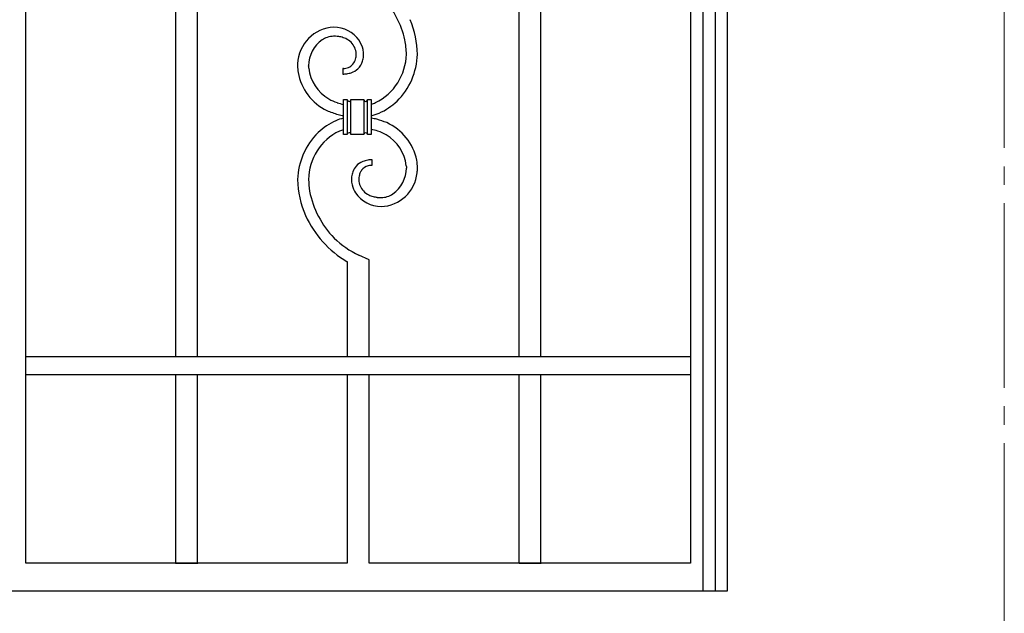
# Model space of a CAD drawing. Units: millimetres. Extents: x 0 to 8410, y 0 to 5940.
# Drawn here: x 3667 to 4200, y 1233 to 1554 of the extents above; entities that cross this region are included whole.
import ezdxf

# ---------------------------------------------------------------- set-up
doc = ezdxf.new("R2010")
doc.units = ezdxf.units.MM
doc.linetypes.add('YCENTER_1', pattern=[13, 10, -1, 1, -1])
doc.layers.add('YKK_12', color=2, linetype='Continuous', lineweight=13)
doc.layers.add('YKK_13', color=4, linetype='Continuous', lineweight=30)

msp = doc.modelspace()

# ---------------------------------------------------------------- linework, layer by layer
at = {"layer": 'YKK_12', "linetype": 'YCENTER_1', "ltscale": 10}
msp.add_line((4200.02, 5745), (4200.02, 445), dxfattribs=at)
at = {"layer": 'YKK_13', "linetype": 'Continuous'}
for p, q in [((4050.02, 1245), (4050.02, 2323)), ((3670.02, 1260), (3670.02, 2308)), ((4030.02, 1882.23), (4030.02, 1260)), ((4036.89, 1245.02), (4036.89, 1882.23)), ((4043.49, 1882.23), (4043.49, 1245.02)), ((3751.02, 1630), (3751.02, 1372)), ((3763.02, 1372), (3763.02, 1630)), ((3937.02, 1630), (3937.02, 1372)), ((3949.02, 1372), (3949.02, 1630)), ((3817.22, 1530.49), (3817.2, 1529.42)), ((3823.22, 1528.9), (3823.2, 1529.52)), ((3823.27, 1528.21), (3823.22, 1528.9)), ((3842.11, 1528.02), (3841.7, 1528.01)), ((3841.7, 1528.01), (3841.7, 1525.01)), ((3842.11, 1511.2), (3844.11, 1511.2)), ((3842.11, 1492.2), (3842.11, 1511.2)), ((3844.11, 1511.2), (3844.11, 1492.2)), ((3844.11, 1511.2), (3844.11, 1492.2)), ((3846.11, 1492.2), (3846.11, 1511.2)), ((3846.11, 1511.2), (3853.11, 1511.2)), ((3846.11, 1492.2), (3846.11, 1511.2)), ((3853.11, 1511.2), (3853.11, 1492.2)), ((3853.11, 1511.2), (3853.11, 1492.2)), ((3855.11, 1492.2), (3855.11, 1511.2)), ((3855.11, 1511.2), (3857.11, 1511.2)), ((3855.11, 1492.2), (3855.11, 1511.2)), ((3857.11, 1511.2), (3857.11, 1492.2)), ((3844.11, 1492.2), (3842.11, 1492.2)), ((3853.11, 1492.2), (3846.11, 1492.2)), ((3857.11, 1492.2), (3855.11, 1492.2)), ((3857.65, 1475.56), (3857.65, 1478.56)), ((3876.08, 1475.36), (3876.14, 1474.66)), ((3876.14, 1474.66), (3876.16, 1474.05)), ((3856.02, 1424.4), (3850.33, 1426.87)), ((3856.02, 1372), (3856.02, 1424.4)), ((3844.02, 1423.37), (3844.02, 1372)), ((3670.02, 1362), (3670.02, 1372)), ((3670.02, 1372), (4030.02, 1372)), ((4030.02, 1372), (4030.02, 1362)), ((4030.02, 1362), (3670.02, 1362)), ((3751.02, 1362), (3751.02, 1260)), ((3763.02, 1260), (3763.02, 1362)), ((3844.02, 1362), (3844.02, 1260)), ((3856.02, 1260), (3856.02, 1362)), ((3937.02, 1362), (3937.02, 1260)), ((3949.02, 1260), (3949.02, 1362)), ((3844.02, 1260), (3670.02, 1260)), ((3751.15, 1260), (3763.15, 1260)), ((4030.02, 1260), (3856.02, 1260)), ((3937.15, 1260), (3949.15, 1260)), ((3650.02, 1245), (4050.02, 1245))]:
    msp.add_line(p, q, dxfattribs=at)
for centre, radius, start, end in [((3826.44, 1532.3), 50.17, 12.8907, 42.5184), ((3828.49, 1534.21), 53.69, 1.5649, 22.1359), ((3837.86, 1529.74), 20.66, 92.6904, 177.9136), ((3836.76, 1533.48), 16.89, 35.5501, 89.5331), ((3840.6, 1529.29), 17.4, 125.2692, 179.2521), ((3838.67, 1530.72), 15.14, 110.9717, 122.4214), ((3837.23, 1532.72), 12.78, 92.1274, 108.1441), ((3835.48, 1498.78), 46.72, 86.1395, 88.4312), ((3835.59, 1519.88), 25.7, 78.6518, 83.2348), ((3836.49, 1528.3), 17.28, 66.8952, 76.0577), ((3837.84, 1532.95), 12.49, 48.2194, 64.2361), ((3839.52, 1535.53), 9.45, 2.3425, 45.3744), ((3836.09, 1534.02), 17.14, 14.4752, 32.7709), ((3827.01, 1534.54), 49.16, 1.3294, 10.4918), ((3837.09, 1535.28), 15.89, 1.8213, 10.9837), ((3842.05, 1534.85), 6.82, 280.2286, 332.0397), ((3839.34, 1535.75), 9.65, 334.891, 344.0535), ((3833.35, 1536.78), 15.71, 346.4388, 351.0218), ((3828.99, 1536.4), 19.98, 354.0304, 358.6134), ((3842.61, 1535.21), 10.32, 314.6312, 342.0023), ((3836.89, 1536.33), 16.13, 344.4992, 353.6617), ((3822.16, 1536.48), 30.82, 356.413, 358.7048), ((3846.31, 1536.33), 29.85, 296.1837, 358.7526), ((3844.42, 1537.04), 37.77, 314.898, 357.9298), ((3847.37, 1529.99), 30.17, 181.0816, 187.9551), ((3845.46, 1530.84), 28.42, 190.1951, 244.1781), ((3845.87, 1530.97), 22.77, 186.9638, 238.7749), ((3841.16, 1542.53), 14.55, 273.7278, 278.3108), ((3841.37, 1540.88), 15.92, 278.9031, 288.0656), ((3842.23, 1536.6), 11.6, 290.5822, 311.1532), ((3841.57, 1542.8), 17.79, 270.4211, 277.2946), ((3848.86, 1538.82), 31.06, 241.5683, 250.7307), ((3852.64, 1554.43), 47.08, 252.6589, 257.0797), ((3845.14, 1511.23), 1.03, 181.4258, 268.6315), ((3845.09, 1511.23), 1.03, 271.3542, 358.5599), ((3854.14, 1511.23), 1.03, 181.4401, 268.6458), ((3854.09, 1511.23), 1.02, 271.4115, 358.6172), ((3849.19, 1533.7), 26.26, 287.5616, 293.0824), ((3846.23, 1536.96), 36.45, 294.6767, 312.9724), ((3854.18, 1554.59), 53.65, 246.834, 253.7074), ((3853.13, 1466.6), 36.45, 114.6745, 132.9702), ((3849.05, 1472.42), 29.5, 103.6129, 112.1966), ((3853.93, 1565.87), 64.5, 256.7395, 259.4463), ((3850.3, 1531.15), 29.5, 283.3512, 292.1966), ((3845.43, 1437.69), 64.51, 76.7405, 79.5659), ((3847.78, 1455.77), 46.41, 67.5731, 74.4465), ((3853.64, 1472.49), 28.74, 11.6722, 65.6551), ((3852.17, 1467.79), 28.98, 115.1243, 179.8129), ((3850.16, 1469.87), 26.26, 107.8575, 113.0788), ((3846.72, 1449.14), 47.08, 72.6589, 77.2432), ((3850.49, 1464.75), 31.07, 61.563, 70.7254), ((3854.94, 1466.52), 37.77, 134.8978, 177.9297), ((3845.16, 1492.16), 1.04, 92.3455, 177.5686), ((3845.09, 1492.17), 1.03, 1.4545, 88.6601), ((3854.16, 1492.16), 1.04, 92.3311, 177.5543), ((3854.09, 1492.18), 1.02, 1.3972, 88.6028), ((3853.48, 1472.6), 22.77, 6.9638, 58.7749), ((3856.88, 1467.53), 11, 113.234, 136.0764), ((3857.59, 1464.59), 13.98, 99.6987, 111.1483), ((3858, 1458.34), 20.22, 90.9747, 97.8481), ((3847.4, 1473.11), 34.78, 1.7167, 8.5901), ((3860.49, 1467.52), 14.13, 161.2669, 172.7165), ((3857.65, 1467.84), 11.36, 139.9115, 158.2072), ((3859.51, 1467.77), 9.2, 146.5166, 157.9663), ((3857.29, 1468.68), 6.86, 106.2535, 142.6147), ((3857.73, 1466.12), 9.45, 95.3025, 104.4649), ((3858.08, 1455.58), 19.98, 91.2207, 93.5124), ((3858.75, 1474.27), 17.41, 305.2751, 359.258), ((3849, 1474.64), 33.16, 354.5666, 359.1497), ((3873.18, 1469.9), 56.02, 182.0555, 202.6265), ((3875.53, 1469.1), 52.35, 181.325, 188.1985), ((3865.54, 1467.53), 19.15, 174.6583, 179.2414), ((3860.74, 1468.15), 14.36, 181.456, 192.9057), ((3867.64, 1467.39), 17.25, 174.5713, 179.1543), ((3859.66, 1467.94), 9.27, 181.859, 222.6749), ((3866.23, 1466.87), 15.91, 167.6614, 172.2444), ((3862.67, 1467.11), 12.39, 160.627, 165.2101), ((3861.56, 1473.75), 20.57, 272.5046, 353.7225), ((3871.87, 1470.66), 48.99, 190.6164, 224.7395), ((3863.26, 1469.55), 17.14, 195.5942, 211.6109), ((3861.06, 1469.85), 11.6, 224.9173, 243.213), ((3862.79, 1470.43), 17.23, 214.9168, 268.8997), ((3862.22, 1473.12), 15.05, 244.8697, 254.0321), ((3862.92, 1477.59), 19.54, 255.6778, 262.5512), ((3863.07, 1485.89), 27.81, 264.4608, 269.0438), ((3862.35, 1469.69), 11.61, 271.2414, 287.2581), ((3861.22, 1471.83), 13.99, 289.0661, 302.8006), ((3873.43, 1472.58), 57.34, 205.0075, 239.1305), ((3872.6, 1472.69), 50.95, 225.7852, 244.0809)]:
    msp.add_arc(centre, radius, start, end, dxfattribs=at)

doc.saveas('drawing.dxf')
